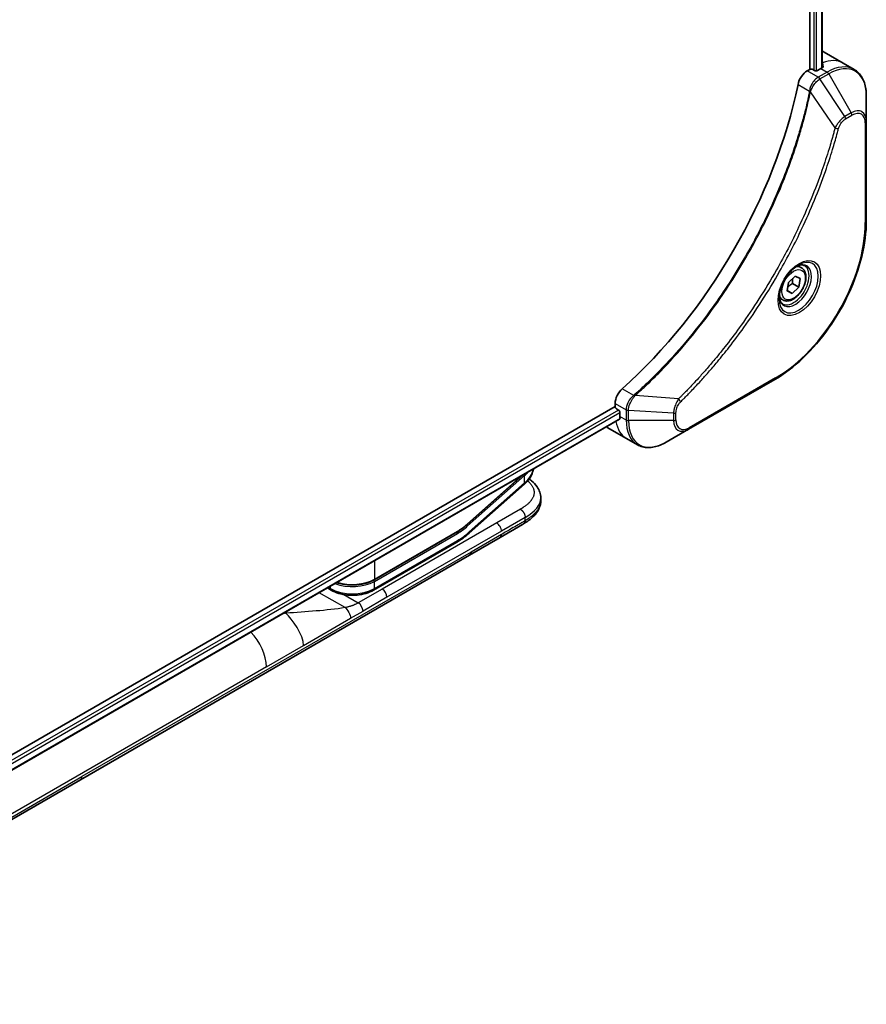
# Model space of a CAD drawing. Units: millimetres. Extents: x 0 to 8858, y 0 to 1546.
# Drawn here: x 616 to 741, y 313 to 459 of the extents above; entities that cross this region are included whole.
import ezdxf

# ---------------------------------------------------------------- set-up
doc = ezdxf.new("R2010")
doc.units = ezdxf.units.MM
doc.layers.add('Visible (ISO)', color=7, linetype='Continuous', lineweight=35)
doc.layers.add('Visible Narrow (ISO)', color=7, linetype='Continuous', lineweight=25)

msp = doc.modelspace()

# ---------------------------------------------------------------- linework, layer by layer
at = {"layer": 'Visible (ISO)'}
for p, q in [((733.0375, 668.9236), (733.0375, 451.2251)), ((734.8645, 669.0597), (734.8645, 451.4593)), ((735.1283, 453.785), (737.9567, 452.152)), ((737.9567, 452.152), (739.5781, 451.216)), ((733.0375, 451.2251), (732.6512, 451.002)), ((733.7446, 451.0618), (733.4618, 451.2251)), ((734.6639, 451.3476), (734.1689, 451.0618)), ((741.3814, 443.5063), (741.3814, 447.3496)), ((741.3814, 428.8093), (741.3814, 443.5063)), ((731.7962, 421.8858), (731.2593, 422.1958)), ((729.663, 418.4563), (729.8743, 419.7313)), ((729.8743, 419.7313), (730.8447, 420.6567)), ((730.4732, 419.5629), (731.3924, 419.0322)), ((730.8447, 420.6567), (731.6037, 420.3071)), ((731.6037, 420.3071), (731.3924, 419.0322)), ((730.422, 418.1067), (729.663, 418.4563)), ((730.422, 418.1067), (729.6764, 418.5372)), ((731.3924, 419.0322), (730.422, 418.1067)), ((729.0462, 417.1226), (728.5093, 417.4326)), ((715.1149, 398.0114), (727.8428, 405.3598)), ((704.2583, 401.378), (558.1522, 317.0236)), ((704.2583, 401.8241), (704.2583, 401.378)), ((704.4704, 401.0105), (704.7532, 400.8472)), ((704.9654, 400.4798), (704.9654, 399.9083)), ((704.9177, 399.4858), (558.9478, 315.21)), ((703.0867, 398.2873), (705.9151, 396.6543)), ((711.7864, 396.0897), (715.1149, 398.0114)), ((705.9151, 396.6543), (707.5364, 395.7182)), ((682.3662, 383.912), (690.6197, 391.2308)), ((690.8368, 389.8959), (682.6642, 382.6489)), ((693.2703, 387.4507), (693.2703, 387.8445)), ((693.2703, 387.4507), (693.2703, 387.4507)), ((690.5355, 383.9021), (687.2377, 381.9981)), ((680.906, 382.8473), (668.614, 375.7505)), ((687.2377, 381.9981), (682.7358, 379.399)), ((680.8439, 381.3219), (668.5519, 374.2251)), ((682.7358, 379.399), (625.2087, 346.1857)), ((662.2536, 374.2251), (661.7093, 374.5394)), ((567.6816, 312.9724), (625.2087, 346.1857))]:
    msp.add_line(p, q, dxfattribs=at)
for centre, major_axis, ratio, start_param, end_param in [((731.1283, 446.8568), (4, 6.9282), 0.57735027, 0, 0.06395502), ((734.6639, 444.8156), (-4, -6.9282), 0.57735027, 3.88203974, 3.92699082), ((735.0881, 444.5706), (-0.8423, 9.7103), 0.07779162, 5.61090462, 5.64242195), ((735.0881, 444.5706), (-0.8423, 9.7103), 0.07779162, 5.51726778, 5.61090462), ((732.6512, 449.369), (-1, -1.7321), 0.57735027, 3.92699082, 5.23553198), ((733.2496, 451.1026), (0.3, 0), 0.57735027, 0.78539816, 2.35619449), ((733.9567, 451.1843), (0.3, 0), 0.57735027, 3.92699082, 5.49778714), ((695.773, 439.5084), (-26, -45.0333), 0.57735027, 1.04765332, 2.09393933), ((705.6725, 402.6406), (-1, -1.7321), 0.57735027, 4.18924598, 5.49778714), ((704.4704, 401.2555), (-0.15, 0.2598), 0.57735027, 0.78539816, 2.35619449), ((704.7532, 400.6023), (-0.15, 0.2598), 0.57735027, 3.92699082, 5.49778714), ((710.6222, 403.1743), (-4, -6.9282), 0.57735027, 5.49778714, 5.54273822), ((707.0867, 405.2155), (-4, -6.9282), 0.57735027, 6.25303472, 6.28318531), ((690.505, 390.27), (0.3317, -0.3741), 0.40824674, 0, 0.00009175), ((682.2358, 380.265), (0.5, -0.866), 0.57735027, 0, 0.785398)]:
    msp.add_ellipse(centre, major_axis=major_axis, ratio=ratio, start_param=start_param, end_param=end_param, dxfattribs=at)
for points, knots in [([(734.918, 451.4877), (734.9447, 451.5017), (734.9678, 451.5195), (734.9984, 451.5586), (735.0059, 451.58), (735.0059, 451.6049), (735.0055, 451.6098), (735.0047, 451.6147)], [0.1356732242, 0.1356732242, 0.1356732242, 0.1356732242, 0.1469944231, 0.1469944231, 0.158315622, 0.158315622, 0.1609890322, 0.1609890322, 0.1609890322, 0.1609890322]), ([(741.3814, 447.3496), (741.3814, 447.6929), (741.358, 448.0254), (741.2632, 448.6617), (741.1918, 448.9655), (740.9997, 449.5372), (740.879, 449.8051), (740.5881, 450.2964), (740.4178, 450.5198), (740.0306, 450.9117), (739.8137, 451.0799), (739.5781, 451.216)], [3.141592654, 3.141592654, 3.141592654, 3.141592654, 3.298672286, 3.298672286, 3.455751919, 3.455751919, 3.612831552, 3.612831552, 3.769911184, 3.769911184, 3.926990817, 3.926990817, 3.926990817, 3.926990817]), ([(741.3814, 428.8093), (741.3814, 427.1571), (741.1552, 425.3851), (740.2787, 421.764), (739.6283, 419.9155), (737.9666, 416.3153), (736.9556, 414.5641), (734.6685, 411.325), (733.3929, 409.8375), (730.6952, 407.2678), (729.2736, 406.1859), (727.8428, 405.3598)], [3.14159265, 3.14159265, 3.14159265, 3.14159265, 3.45575192, 3.45575192, 3.76991118, 3.76991118, 4.08407045, 4.08407045, 4.39822972, 4.39822972, 4.71238898, 4.71238898, 4.71238898, 4.71238898]), ([(731.3783, 422.3021), (731.1018, 422.1425), (730.817, 421.9296), (730.263, 421.4127), (729.994, 421.1078), (729.5029, 420.4354), (729.2813, 420.0674), (728.9117, 419.309), (728.7638, 418.9188), (728.5566, 418.1617), (728.4969, 417.7948), (728.4781, 417.3969), (728.4767, 417.336), (728.4767, 417.2763)], [4.71238898, 4.71238898, 4.71238898, 4.71238898, 5.01119213, 5.01119213, 5.31351931, 5.31351931, 5.61874121, 5.61874121, 5.92425149, 5.92425149, 6.22732827, 6.22732827, 6.28318531, 6.28318531, 6.28318531, 6.28318531]), ([(731.1149, 422.1357), (731.1526, 422.1528), (731.1899, 422.1687), (731.3388, 422.2274), (731.4462, 422.2593), (731.6474, 422.3), (731.741, 422.3088), (731.9123, 422.3069), (731.9899, 422.2963), (732.1309, 422.2594), (732.1944, 422.2332), (732.2533, 422.1992)], [1.676424822, 1.676424822, 1.676424822, 1.676424822, 1.727875959, 1.727875959, 1.884955592, 1.884955592, 2.042035225, 2.042035225, 2.199114858, 2.199114858, 2.35619449, 2.35619449, 2.35619449, 2.35619449]), ([(731.7962, 421.8858), (731.9446, 421.8001), (732.0722, 421.6798), (732.2796, 421.3808), (732.3551, 421.1987), (732.4518, 420.7775), (732.465, 420.5336), (732.423, 420.0169), (732.3654, 419.7433), (732.1873, 419.2002), (732.0674, 418.9308), (731.7778, 418.4209), (731.6085, 418.1803), (731.235, 417.7492), (731.0307, 417.5589), (730.6023, 417.2482), (730.3781, 417.1282), (729.9316, 416.981), (729.7085, 416.9515), (729.3359, 416.9948), (729.1827, 417.0438), (729.0462, 417.1226)], [5.28923243, 5.28923243, 5.28923243, 5.28923243, 5.5550268, 5.5550268, 5.8446513, 5.8446513, 6.17274622, 6.17274622, 6.51145709, 6.51145709, 6.84759027, 6.84759027, 7.18214968, 7.18214968, 7.51806512, 7.51806512, 7.85671738, 7.85671738, 8.18631702, 8.18631702, 8.43082508, 8.43082508, 8.43082508, 8.43082508]), ([(729.0033, 416.57), (728.9444, 416.604), (728.89, 416.646), (728.7875, 416.7496), (728.7396, 416.8115), (728.6523, 416.9589), (728.6131, 417.0444), (728.5477, 417.239), (728.5216, 417.3479), (728.498, 417.5063), (728.4931, 417.5465), (728.4891, 417.5877)], [5.497787144, 5.497787144, 5.497787144, 5.497787144, 5.654866776, 5.654866776, 5.811946409, 5.811946409, 5.969026042, 5.969026042, 6.126105675, 6.126105675, 6.177556812, 6.177556812, 6.177556812, 6.177556812]), ([(704.9177, 399.4858), (704.9352, 399.4959), (704.9499, 399.513), (704.9684, 399.5591), (704.9723, 399.588), (704.9711, 399.6181)], [0.1130744311, 0.1130744311, 0.1130744311, 0.1130744311, 0.1243846834, 0.1243846834, 0.1357058823, 0.1357058823, 0.1357058823, 0.1357058823]), ([(707.5364, 395.7182), (707.7721, 395.5822), (708.0262, 395.4785), (708.5592, 395.3391), (708.8378, 395.3033), (709.4088, 395.297), (709.7011, 395.3264), (710.2923, 395.4459), (710.5911, 395.536), (711.1895, 395.772), (711.4891, 395.918), (711.7864, 396.0897)], [0.785398163, 0.785398163, 0.785398163, 0.785398163, 0.942477796, 0.942477796, 1.099557429, 1.099557429, 1.256637061, 1.256637061, 1.413716694, 1.413716694, 1.570796327, 1.570796327, 1.570796327, 1.570796327]), ([(692.1685, 392.125), (692.1327, 391.9069), (692.0713, 391.6897), (691.8417, 391.1106), (691.6236, 390.7524), (691.197, 390.2396), (691.0243, 390.0623), (690.8368, 389.8959)], [0.057304289, 0.057304289, 0.057304289, 0.057304289, 0.139892432, 0.139892432, 0.283696399, 0.283696399, 0.364857477, 0.364857477, 0.364857477, 0.364857477]), ([(691.5409, 390.67), (691.6575, 390.584), (691.7704, 390.4952), (692.2053, 390.1282), (692.4962, 389.8239), (692.8904, 389.2502), (693.0247, 388.995), (693.2167, 388.4442), (693.2703, 388.1435), (693.2703, 387.8445)], [0.11502988, 0.11502988, 0.11502988, 0.11502988, 0.168608908, 0.168608908, 0.32968735, 0.32968735, 0.442770288, 0.442770288, 0.561573967, 0.561573967, 0.561573967, 0.561573967]), ([(693.2703, 387.4507), (693.2703, 387.0802), (693.1873, 386.707), (692.8892, 386.0076), (692.6689, 385.676), (692.0617, 384.9764), (691.64, 384.622), (690.9672, 384.1618), (690.757, 384.03), (690.5355, 383.9021)], [0, 0, 0, 0, 0.147219815, 0.147219815, 0.300596346, 0.300596346, 0.502732362, 0.502732362, 0.591657812, 0.591657812, 0.591657812, 0.591657812]), ([(690.9498, 384.4813), (690.9499, 384.4671), (690.9491, 384.4524), (690.9455, 384.423), (690.9428, 384.4082), (690.9355, 384.3785), (690.931, 384.3636), (690.9205, 384.3339), (690.9144, 384.319), (690.8941, 384.2747), (690.8778, 384.2454), (690.841, 384.1884), (690.8206, 384.1606), (690.7774, 384.1076), (690.7545, 384.0824), (690.7081, 384.0352), (690.6845, 384.0133), (690.6499, 383.9837), (690.6385, 383.9743), (690.6161, 383.9566), (690.6051, 383.9483), (690.5839, 383.933), (690.5736, 383.9259), (690.5538, 383.913), (690.5443, 383.9072), (690.5355, 383.9021)], [0, 0, 0, 0, 0.06389862, 0.06389862, 0.12721911, 0.12721911, 0.19005817, 0.19005817, 0.25250562, 0.25250562, 0.37650585, 0.37650585, 0.49991093, 0.49991093, 0.62332646, 0.62332646, 0.74735854, 0.74735854, 0.80983041, 0.80983041, 0.87269995, 0.87269995, 0.93605741, 0.93605741, 1, 1, 1, 1]), ([(668.614, 375.7505), (668.2725, 375.5533), (667.8807, 375.3894), (667.0328, 375.1399), (666.5766, 375.0545), (665.6419, 374.969), (665.1636, 374.969), (664.2289, 375.0545), (663.7727, 375.1399), (663.265, 375.2893), (663.1825, 375.3154), (663.1014, 375.3431)], [4.71238899, 4.71238899, 4.71238899, 4.71238899, 5.02654825, 5.02654825, 5.34070751, 5.34070751, 5.65486677, 5.65486677, 5.96902604, 5.96902604, 6.0310859, 6.0310859, 6.0310859, 6.0310859]), ([(662.2536, 374.2251), (662.5965, 374.0271), (662.9841, 373.8656), (663.8164, 373.6207), (664.2612, 373.5376), (665.1705, 373.4544), (665.635, 373.4544), (666.5443, 373.5376), (666.989, 373.6207), (667.8214, 373.8656), (668.209, 374.0271), (668.5519, 374.2251)], [6.28318529, 6.28318529, 6.28318529, 6.28318529, 6.59734456, 6.59734456, 6.91150383, 6.91150383, 7.22566311, 7.22566311, 7.53982238, 7.53982238, 7.85398165, 7.85398165, 7.85398165, 7.85398165])]:
    msp.add_open_spline(points, degree=3, knots=knots, dxfattribs=at)
for points, weights in [([(729.7494, 418.9777), (730.0197, 419.2921), (730.4732, 419.5629)], [1.06654738636, 1.10625711777, 1]), ([(730.4732, 419.5629), (730.4474, 420.0107), (730.5188, 420.3459)], [1, 1.09055410734, 1.07509634889])]:
    msp.add_rational_spline(points, weights, degree=2, dxfattribs=at)
for points in [[(682.3662, 383.912), (681.8931, 383.4925), (681.3985, 383.1316), (680.906, 382.8473)], [(682.6642, 382.6489), (682.0759, 382.1272), (681.4598, 381.6775), (680.8439, 381.3219)]]:
    msp.add_open_spline(points, degree=3, dxfattribs=at)
at = {"layer": 'Visible Narrow (ISO)'}
for p, q in [((733.6032, 668.6636), (733.6032, 451.1434)), ((734.0275, 451.0159), (734.0275, 668.6714)), ((734.7766, 669.009), (734.7766, 451.4114)), ((734.8996, 452.2088), (734.8996, 451.478)), ((735.0047, 451.6147), (735.0047, 451.5856)), ((734.2724, 450.066), (732.6512, 451.002)), ((735.5781, 450.8197), (734.2833, 450.0722)), ((734.5333, 449.8083), (735.8281, 450.5558)), ((734.6639, 451.3476), (735.5781, 450.8197)), ((735.8281, 450.5558), (739.1565, 444.7908)), ((731.2853, 449.0038), (732.9868, 448.0215)), ((738.211, 444.245), (734.5333, 449.8083)), ((736.7572, 442.5724), (733.1184, 447.8878)), ((739.1565, 444.7908), (738.211, 444.245)), ((738.3146, 443.8965), (739.26, 444.4424)), ((741.2349, 443.3022), (741.2349, 428.6052)), ((727.9463, 405.5887), (715.2184, 398.2403)), ((707.0073, 403.0237), (705.3058, 404.0061)), ((713.6116, 402.483), (707.1888, 402.9766)), ((704.7532, 400.8472), (558.7442, 316.5489)), ((558.9054, 316.152), (704.9654, 400.4798)), ((704.2583, 401.8241), (705.8795, 400.888)), ((705.8796, 400.8755), (705.8796, 399.3805)), ((706.2331, 399.2959), (706.2331, 400.7909)), ((712.89, 400.3876), (706.2331, 400.7909)), ((713.2435, 399.3805), (713.2435, 400.4722)), ((704.9711, 399.6181), (558.9478, 315.3115)), ((704.9654, 399.9083), (705.8796, 399.3805)), ((712.89, 399.2959), (706.2331, 399.2959)), ((712.89, 400.3876), (712.89, 399.2959)), ((690.425, 391.1184), (682.3749, 383.98)), ((690.8586, 391.1648), (682.4481, 383.7068)), ((690.8586, 390.0659), (690.8586, 391.1648)), ((682.686, 382.8189), (690.8586, 390.0659)), ((690.2426, 386.1825), (686.7377, 384.159)), ((690.9498, 384.9578), (687.4448, 382.9342)), ((690.9498, 384.4813), (690.9498, 384.9578)), ((668.6554, 375.842), (680.9474, 382.9388)), ((686.7377, 384.159), (669.8085, 374.3848)), ((687.4448, 382.9342), (670.5156, 373.1601)), ((668.6554, 375.5154), (680.9474, 382.6122)), ((668.6554, 374.454), (680.9474, 381.5508)), ((687.4448, 382.4559), (682.943, 379.8568)), ((682.943, 379.8568), (625.4159, 346.6435)), ((668.6554, 378.5497), (668.6554, 375.842)), ((661.8557, 374.6239), (662.1501, 374.454)), ((662.1501, 374.454), (662.1501, 374.7939)), ((669.8085, 374.3848), (666.2729, 372.3436)), ((668.6554, 374.454), (668.6554, 375.5154)), ((664.3218, 371.635), (660.5003, 373.8414)), ((664.1479, 373.5705), (666.2729, 372.3436)), ((670.5156, 373.1601), (666.98, 371.1189)), ((655.406, 370.9002), (655.5788, 370.8004)), ((658.1909, 366.0444), (665.1499, 370.0622)), ((665.1499, 370.0622), (666.98, 371.1189)), ((652.7005, 362.8746), (658.1909, 366.0444)), ((652.7005, 362.8746), (598.1312, 331.369)), ((567.8888, 313.4302), (625.4159, 346.6435))]:
    msp.add_line(p, q, dxfattribs=at)
for centre, major_axis, ratio, start_param, end_param in [((733.9567, 445.2238), (4, 6.9282), 0.57735027, 0, 0.61795008), ((735.5781, 444.2878), (4, 6.9282), 0.57735027, 0, 0.78539816), ((735.8281, 444.1434), (3.9268, 6.8014), 0.57735027, 5.49778714, 7.06858347), ((734.2724, 449.6577), (-0.2465, 0.435), 0.57192456, 4.71650889, 5.50242059), ((734.2833, 449.664), (0.25, -0.433), 0.57735027, 1.57079633, 2.35619449), ((735.5781, 450.4115), (-0.25, 0.433), 0.57735027, 4.71238898, 5.49778714), ((733.3185, 448.0428), (-0.4897, 0.101), 0.40712817, 0.88674396, 1.23511653), ((733.3283, 448.1128), (0.4982, -0.0425), 0.32125202, 3.98495359, 4.38504572), ((737.961, 444.1006), (-0.25, 0.433), 0.57735027, 3.92699082, 4.71238898), ((739.1565, 442.2218), (1.5732, 2.7249), 0.57735027, 5.49778714, 7.06858347), ((738.9065, 444.6465), (-0.25, 0.433), 0.57735027, 3.92699082, 4.71238898), ((739.26, 442.162), (1.3964, 2.4187), 0.57735027, 5.49778714, 7.06858347), ((740.8814, 443.5063), (0.5, 0), 0.57735027, 5.49778714, 6.28318531), ((736.9229, 442.7047), (-0.4838, 0.1262), 0.35119009, 1.31403463, 2.47714191), ((727.9463, 420.9331), (-9.3964, -16.2751), 0.57735027, 0.78539816, 2.35619449), ((740.8814, 428.8093), (0.5, 0), 0.57735027, 5.49778714, 6.28318531), ((731.3783, 418.9516), (2.0518, 3.5538), 0.57735027, 2.35619449, 7.06858347), ((730.8783, 419.2403), (-1.6982, -2.9414), 0.57735027, 5.59811367, 10.10984959), ((730.6283, 419.3846), (1.625, 2.8146), 0.57735027, 3.14159265, 6.28318531), ((730.4212, 419.5042), (1.375, 2.3816), 0.57735027, 0, 0.56017967), ((730.4212, 419.5042), (-1.375, -2.3816), 0.57735027, 5.72300564, 6.28318531), ((727.5928, 405.7929), (0.25, -0.433), 0.57735027, 0, 0.78539816), ((707.099, 402.6823), (-0.2859, 0.4102), 0.32125202, 5.03973224, 5.43982437), ((707.1547, 402.7258), (0.3323, -0.3736), 0.40712817, 1.90647612, 2.25484869), ((713.5799, 402.2733), (-0.3512, 0.3559), 0.35119009, 3.8060434, 4.96915068), ((706.2331, 401.0922), (0.5, 0.004), 0.57192456, 3.92235737, 4.70826907), ((706.2331, 401.0796), (-0.5, 0), 0.57735027, 0.78539816, 1.57079633), ((712.89, 400.6763), (-0.5, 0), 0.57735027, 1.57079633, 2.35619449), ((709.9151, 403.5825), (-4, -6.9282), 0.57735027, 5.68433621, 6.28318531), ((706.2331, 399.5846), (0.5, 0), 0.57735027, 3.92699082, 4.71238898), ((711.5364, 402.6464), (-4, -6.9282), 0.57735027, 5.49778714, 6.28318531), ((711.7864, 402.5021), (-3.9268, -6.8014), 0.57735027, 5.49778714, 7.06858347), ((712.89, 399.5846), (-0.5, 0), 0.57735027, 1.57079633, 2.35619449), ((715.1149, 400.5804), (-1.5732, -2.7249), 0.57735027, 5.49778714, 7.06858347), ((715.2184, 400.5206), (-1.3964, -2.4187), 0.57735027, 5.49778714, 7.06858347), ((714.8649, 398.4444), (0.25, -0.433), 0.57735027, 0, 0.78539816), ((687.6059, 391.9438), (4.5212, 1.2298), 0.68937847, 5.31243279, 5.96045817), ((690.7172, 391.2464), (-0.1327, 0.1496), 0.40824828, 3.82631178, 4.80909388), ((687.6059, 393.0427), (-4.5044, -1.3434), 0.69466475, 2.15190295, 2.31359107), ((690.505, 390.27), (0.3317, -0.3741), 0.40824674, 0.00009175, 0.68471931), ((675.95, 387.8445), (-17.3203, 0), 0.33333582, 2.61799023, 3.14159265), ((680.806, 383.0205), (0.1, -0.1732), 0.57735027, 0, 0.78539816), ((681.1268, 387.838), (3.8327, 5.2165), 0.54620903, 4.03555977, 4.33754135), ((680.9474, 389.3075), (4.1, 7.1014), 0.57735027, 3.926991, 4.18879002), ((682.3067, 383.7884), (0.1327, -0.1496), 0.40824829, 0.68471921, 1.83948108), ((682.2335, 384.0616), (0.1327, -0.1496), 0.40824829, 0, 0.6847192), ((686.7377, 383.3425), (0.5, -0.866), 0.57735027, 0.7853981, 2.35619449), ((680.5939, 381.7549), (0.25, -0.433), 0.57735027, 0, 0.78539816), ((680.806, 382.6939), (-0.1, 0.1732), 0.57735027, 3.92699082, 5.13946753), ((680.9474, 389.3075), (4.75, 8.2272), 0.57735027, 3.92699088, 4.18879014), ((682.3325, 383.023), (0.3317, -0.3741), 0.40824829, 0.00000779, 0.6847192), ((686.8509, 382.7446), (-0.3659, 0.7576), 0.61751294, 3.18714539, 4.0486919), ((665.4027, 377.72), (-4.6, 0), 0.57735027, 1.06823036, 2.35619448), ((668.514, 375.5971), (0.1, -0.1732), 0.57735027, 0.78539816, 2.00000752), ((668.514, 375.9237), (0.1, -0.1732), 0.57735027, 0, 0.7853982), ((665.4027, 376.3319), (4.6, 0), 0.57735027, 3.92699082, 5.49778714), ((662.5036, 374.6581), (-0.25, -0.433), 0.57735027, 5.49778714, 6.28318531), ((665.4027, 377.3934), (4.6, 0), 0.57735027, 4.12031266, 5.49778714), ((668.3019, 374.6581), (0.25, -0.433), 0.57735027, 0, 0.78539816), ((669.8085, 373.5683), (-0.5, 0.866), 0.57735027, 3.92699082, 5.49778714), ((666.2729, 371.5271), (-0.5, 0.866), 0.57735027, 3.92699082, 5.49778714), ((649.165, 364.9158), (2.5, -4.3301), 0.57735027, 0.78539816, 1.99590502), ((624.738, 347.0209), (-0.4663, 0.8377), 0.58738122, 3.15083587, 3.95393167)]:
    msp.add_ellipse(centre, major_axis=major_axis, ratio=ratio, start_param=start_param, end_param=end_param, dxfattribs=at)
for centre, major_axis in [((731.4819, 418.8918), (2.2286, 3.86)), ((730.6333, 419.3817), (1.225, 2.1218))]:
    msp.add_ellipse(centre, major_axis=major_axis, ratio=0.57735027, dxfattribs=at)
for points, knots in [([(734.2724, 450.066), (734.0869, 449.9604), (733.9038, 449.8113), (733.5624, 449.4399), (733.406, 449.2146), (733.1863, 448.7852), (733.1099, 448.5884), (733.0243, 448.2672), (733.0007, 448.1434), (732.9868, 448.0215)], [-0.196787795, -0.196787795, -0.196787795, -0.196787795, -0.138164041, -0.138164041, -0.076757801, -0.076757801, -0.029522231, -0.029522231, 0, 0, 0, 0]), ([(734.2833, 450.0722), (734.2815, 450.0712), (734.2797, 450.0701), (734.2761, 450.0681), (734.2743, 450.067), (734.2724, 450.066)], [0, 0, 0, 0, 0.00076834265, 0.00076834265, 0.00153668531, 0.00153668531, 0.00153668531, 0.00153668531]), ([(733.1552, 447.9749), (733.195, 448.0879), (733.2407, 448.2015), (733.3725, 448.4924), (733.4666, 448.6672), (733.7076, 449.0456), (733.8623, 449.2418), (734.1852, 449.5686), (734.3524, 449.7015), (734.5202, 449.8005)], [0, 0, 0, 0, 0.029522231, 0.029522231, 0.076757801, 0.076757801, 0.138164041, 0.138164041, 0.196787795, 0.196787795, 0.196787795, 0.196787795]), ([(734.5202, 449.8005), (734.5224, 449.8018), (734.5246, 449.8031), (734.529, 449.8057), (734.5312, 449.807), (734.5333, 449.8083)], [-0.00153668531, -0.00153668531, -0.00153668531, -0.00153668531, -0.00076834265, -0.00076834265, 0, 0, 0, 0]), ([(732.9772, 447.9521), (732.9373, 447.7587), (732.8964, 447.565), (732.8146, 447.1856), (732.7738, 446.9998), (732.6473, 446.4352), (732.559, 446.0558), (732.348, 445.1815), (732.2229, 444.6861), (731.9666, 443.7138), (731.8358, 443.2369), (731.4988, 442.0536), (731.2864, 441.3465), (730.7721, 439.7186), (730.4624, 438.7972), (729.7077, 436.6788), (729.25, 435.482), (728.1286, 432.7385), (727.4443, 431.1947), (725.6632, 427.4704), (724.5165, 425.3051), (721.7399, 420.5418), (720.0609, 417.9726), (715.9493, 412.3399), (713.4418, 409.3599), (710.1172, 405.943), (709.4097, 405.2443), (708.3127, 404.2043), (707.9284, 403.8478), (707.3826, 403.3529), (707.2228, 403.2092), (707.0626, 403.0667)], [0, 0, 0, 0, 0.06549657, 0.06549657, 0.12817861, 0.12817861, 0.2557943, 0.2557943, 0.42169471, 0.42169471, 0.58081118, 0.58081118, 0.81593963, 0.81593963, 1.12160661, 1.12160661, 1.51897368, 1.51897368, 2.03555087, 2.03555087, 2.7767893, 2.7767893, 3.70555522, 3.70555522, 4.91295092, 4.91295092, 5.23453446, 5.23453446, 5.40661912, 5.40661912, 5.47772979, 5.47772979, 5.47772979, 5.47772979]), ([(707.1888, 402.9766), (707.3493, 403.1196), (707.5095, 403.2627), (708.0562, 403.7573), (708.4413, 404.1136), (709.5401, 405.1532), (710.2489, 405.8517), (713.5791, 409.2678), (716.0904, 412.2481), (720.2071, 417.8831), (721.8878, 420.4536), (724.6664, 425.2202), (725.8136, 427.3871), (727.5948, 431.1145), (728.279, 432.6597), (729.3997, 435.4056), (729.857, 436.6035), (730.6107, 438.7239), (730.9199, 439.6462), (731.4332, 441.2757), (731.6452, 441.9835), (731.9813, 443.1679), (732.1117, 443.6453), (732.3672, 444.6186), (732.4918, 445.1144), (732.702, 445.9896), (732.7899, 446.3694), (732.9159, 446.9346), (732.9565, 447.1205), (733.0379, 447.5003), (733.0782, 447.694), (733.1184, 447.8878)], [-5.47772979, -5.47772979, -5.47772979, -5.47772979, -5.40661912, -5.40661912, -5.23453446, -5.23453446, -4.91295092, -4.91295092, -3.70555522, -3.70555522, -2.7767893, -2.7767893, -2.03555087, -2.03555087, -1.51897368, -1.51897368, -1.12160661, -1.12160661, -0.81593963, -0.81593963, -0.58081118, -0.58081118, -0.42169471, -0.42169471, -0.2557943, -0.2557943, -0.12817861, -0.12817861, -0.06549657, -0.06549657, 0, 0, 0, 0]), ([(732.9868, 448.0215), (732.9858, 448.0096), (732.9845, 447.9979), (732.9814, 447.9747), (732.9795, 447.9633), (732.9772, 447.9521)], [0.00000000006, 0.00000000006, 0.00000000006, 0.00000000006, 0.00379309206, 0.00379309206, 0.00758618406, 0.00758618406, 0.00758618406, 0.00758618406]), ([(733.1184, 447.8878), (733.1257, 447.9022), (733.1323, 447.9168), (733.1445, 447.9458), (733.15, 447.9603), (733.1552, 447.9749)], [-0.00758618406, -0.00758618406, -0.00758618406, -0.00758618406, -0.00379309206, -0.00379309206, -0.00000000006, -0.00000000006, -0.00000000006, -0.00000000006]), ([(738.211, 444.245), (738.0354, 444.1398), (737.858, 444.0018), (737.5315, 443.6883), (737.3814, 443.5178), (737.1315, 443.1878), (737.0281, 443.0349), (736.8704, 442.7766), (736.8121, 442.6747), (736.7572, 442.5724)], [-0.187504168, -0.187504168, -0.187504168, -0.187504168, -0.125670471, -0.125670471, -0.069816928, -0.069816928, -0.026852665, -0.026852665, 0, 0, 0, 0]), ([(737.2765, 442.5005), (737.2976, 442.5816), (737.3254, 442.6638), (737.4111, 442.8755), (737.4772, 443.0039), (737.651, 443.2833), (737.7652, 443.4295), (738.0231, 443.6963), (738.1688, 443.8123), (738.3146, 443.8965)], [0, 0, 0, 0, 0.026852665, 0.026852665, 0.069816928, 0.069816928, 0.125670471, 0.125670471, 0.187504168, 0.187504168, 0.187504168, 0.187504168]), ([(736.7572, 442.5724), (736.7327, 442.4811), (736.7094, 442.3909), (736.6301, 442.0925), (736.574, 441.8848), (736.3173, 440.9501), (736.1059, 440.2217), (735.5549, 438.4195), (735.2018, 437.3446), (733.8373, 433.4586), (732.6834, 430.6485), (730.3767, 425.7519), (729.2853, 423.6481), (727.286, 420.1288), (726.4176, 418.6917), (724.6615, 415.9551), (723.7777, 414.6524), (722.1641, 412.4007), (721.4457, 411.4394), (720.1481, 409.7739), (719.5749, 409.0616), (718.5587, 407.8387), (718.1192, 407.3224), (717.3092, 406.3937), (716.94, 405.9789), (716.282, 405.2544), (715.9944, 404.9426), (715.4828, 404.3967), (715.2594, 404.1613), (714.8628, 403.7483), (714.6899, 403.5698), (714.383, 403.2563), (714.2493, 403.1207), (714.0232, 402.893), (713.931, 402.8006), (713.763, 402.6331), (713.6874, 402.5589), (713.6116, 402.483)], [-4.82621249, -4.82621249, -4.82621249, -4.82621249, -4.79590965, -4.79590965, -4.72660511, -4.72660511, -4.4843018, -4.4843018, -4.127973, -4.127973, -3.19579554, -3.19579554, -2.47873595, -2.47873595, -1.97105483, -1.97105483, -1.49272454, -1.49272454, -1.12477817, -1.12477817, -0.8417425, -0.8417425, -0.62997615, -0.62997615, -0.45517217, -0.45517217, -0.32070756, -0.32070756, -0.21727325, -0.21727325, -0.1377084, -0.1377084, -0.07650467, -0.07650467, -0.0344265, -0.0344265, 0, 0, 0, 0]), ([(713.9334, 402.0692), (714.0099, 402.1446), (714.0863, 402.2203), (714.2559, 402.389), (714.349, 402.4821), (714.5773, 402.7115), (714.7123, 402.8481), (715.0222, 403.1641), (715.1968, 403.3439), (715.5973, 403.76), (715.8228, 403.9973), (716.3394, 404.5474), (716.6298, 404.8616), (717.2941, 405.5917), (717.6669, 406.0098), (718.4847, 406.9458), (718.9284, 407.4662), (719.9543, 408.6989), (720.5329, 409.417), (721.8428, 411.0961), (722.5678, 412.0653), (724.1964, 414.3358), (725.0882, 415.6494), (726.86, 418.4093), (727.736, 419.8588), (729.7525, 423.4085), (730.8529, 425.5307), (733.1777, 430.4704), (734.34, 433.3055), (735.7131, 437.2262), (736.0682, 438.3107), (736.6222, 440.1289), (736.8347, 440.8639), (737.0926, 441.8069), (737.149, 442.0165), (737.2286, 442.3175), (737.2526, 442.409), (737.2765, 442.5005)], [0, 0, 0, 0, 0.0344265, 0.0344265, 0.07650467, 0.07650467, 0.1377084, 0.1377084, 0.21727325, 0.21727325, 0.32070756, 0.32070756, 0.45517217, 0.45517217, 0.62997615, 0.62997615, 0.8417425, 0.8417425, 1.12477817, 1.12477817, 1.49272454, 1.49272454, 1.97105483, 1.97105483, 2.47873595, 2.47873595, 3.19579554, 3.19579554, 4.127973, 4.127973, 4.4843018, 4.4843018, 4.72660511, 4.72660511, 4.79590965, 4.79590965, 4.82621249, 4.82621249, 4.82621249, 4.82621249]), ([(707.0073, 403.0237), (706.8666, 402.9196), (706.7324, 402.7961), (706.413, 402.4378), (706.2458, 402.1805), (705.9628, 401.5674), (705.8776, 401.2058), (705.8795, 400.888)], [-0.196787795, -0.196787795, -0.196787795, -0.196787795, -0.154661595, -0.154661595, -0.087259675, -0.087259675, 0, 0, 0, 0]), ([(706.2333, 400.8062), (706.2361, 401.0961), (706.3054, 401.4227), (706.5302, 401.9994), (706.6621, 402.2498), (706.9145, 402.6307), (707.0206, 402.7713), (707.1319, 402.9012)], [0, 0, 0, 0, 0.087259675, 0.087259675, 0.154661595, 0.154661595, 0.196787795, 0.196787795, 0.196787795, 0.196787795]), ([(707.0626, 403.0667), (707.054, 403.0591), (707.0451, 403.0517), (707.0266, 403.0374), (707.0171, 403.0305), (707.0073, 403.0237)], [0, 0, 0, 0, 0.003793092, 0.003793092, 0.007586184, 0.007586184, 0.007586184, 0.007586184]), ([(707.1319, 402.9012), (707.1419, 402.9129), (707.1517, 402.925), (707.1707, 402.95), (707.18, 402.963), (707.1888, 402.9766)], [-0.007586184, -0.007586184, -0.007586184, -0.007586184, -0.003793092, -0.003793092, 0, 0, 0, 0]), ([(713.6116, 402.483), (713.5035, 402.3088), (713.4026, 402.127), (713.197, 401.705), (713.1008, 401.4629), (712.9759, 401.0449), (712.9368, 400.8667), (712.8996, 400.59), (712.8916, 400.4867), (712.89, 400.3876)], [-0.187502416, -0.187502416, -0.187502416, -0.187502416, -0.14010274, -0.14010274, -0.077834855, -0.077834855, -0.029936483, -0.029936483, 0, 0, 0, 0]), ([(713.2435, 400.4722), (713.2435, 400.5537), (713.25, 400.6389), (713.2832, 400.8664), (713.3199, 401.0123), (713.4387, 401.3475), (713.5314, 401.5369), (713.7304, 401.8423), (713.8281, 401.9653), (713.9334, 402.0692)], [0, 0, 0, 0, 0.029936483, 0.029936483, 0.077834855, 0.077834855, 0.14010274, 0.14010274, 0.187502416, 0.187502416, 0.187502416, 0.187502416]), ([(705.8795, 400.888), (705.8795, 400.8859), (705.8796, 400.8838), (705.8796, 400.8797), (705.8796, 400.8776), (705.8796, 400.8755)], [0.00000000001, 0.00000000001, 0.00000000001, 0.00000000001, 0.00076834266, 0.00076834266, 0.00153668531, 0.00153668531, 0.00153668531, 0.00153668531]), ([(706.2331, 400.7909), (706.2332, 400.7935), (706.2332, 400.796), (706.2333, 400.8011), (706.2333, 400.8036), (706.2333, 400.8062)], [-0.00153668531, -0.00153668531, -0.00153668531, -0.00153668531, -0.00076834266, -0.00076834266, -0.00000000001, -0.00000000001, -0.00000000001, -0.00000000001]), ([(691.3169, 390.3843), (691.3491, 390.3559), (691.3807, 390.3273), (691.4116, 390.2984), (691.4384, 390.2734), (691.4647, 390.2482), (691.4905, 390.2228), (691.5163, 390.1974), (691.5416, 390.1719), (691.5664, 390.1462), (691.6136, 390.0972), (691.6588, 390.0477), (691.702, 389.9976), (691.7042, 389.995), (691.7064, 389.9924), (691.7086, 389.9899), (691.731, 389.9637), (691.7529, 389.9373), (691.7742, 389.9108), (691.7954, 389.8844), (691.8161, 389.8577), (691.8362, 389.8309), (691.8743, 389.78), (691.9103, 389.7286), (691.9439, 389.6766), (691.9455, 389.6742), (691.9471, 389.6717), (691.9487, 389.6692), (691.9835, 389.6151), (692.0158, 389.5603), (692.0453, 389.5051), (692.0737, 389.4521), (692.0996, 389.3986), (692.1229, 389.3448), (692.1238, 389.3428), (692.1246, 389.3409), (692.1254, 389.3389), (692.1493, 389.2833), (692.1703, 389.2273), (692.1884, 389.171), (692.2061, 389.1159), (692.221, 389.0606), (692.2331, 389.005), (692.2455, 388.9474), (692.2549, 388.8896), (692.2611, 388.8316), (692.2672, 388.7749), (692.2703, 388.718), (692.2703, 388.6611), (692.2703, 388.6042), (692.2672, 388.5473), (692.2611, 388.4904), (692.2549, 388.4325), (692.2455, 388.3748), (692.2331, 388.3172), (692.2211, 388.2616), (692.2061, 388.2062), (692.1884, 388.1511), (692.1703, 388.0947), (692.1493, 388.0387), (692.1254, 387.9831), (692.1246, 387.9812), (692.1238, 387.9793), (692.123, 387.9774), (692.0997, 387.9235), (692.0737, 387.87), (692.0453, 387.8169), (692.0157, 387.7617), (691.9835, 387.707), (691.9487, 387.6528), (691.9471, 387.6504), (691.9456, 387.648), (691.944, 387.6456), (691.9104, 387.5936), (691.8744, 387.5421), (691.8362, 387.4912), (691.8161, 387.4644), (691.7954, 387.4377), (691.7742, 387.4112), (691.7529, 387.3847), (691.731, 387.3584), (691.7086, 387.3322), (691.7064, 387.3297), (691.7043, 387.3271), (691.7021, 387.3246), (691.6589, 387.2744), (691.6136, 387.2249), (691.5664, 387.1759), (691.5416, 387.1502), (691.5163, 387.1246), (691.4905, 387.0993), (691.4647, 387.0739), (691.4384, 387.0487), (691.4116, 387.0237), (691.3574, 386.9731), (691.3012, 386.9232), (691.2432, 386.874), (691.1852, 386.8248), (691.1254, 386.7763), (691.064, 386.7286), (691.0617, 386.7269), (691.0595, 386.7252), (691.0573, 386.7234), (690.9975, 386.6771), (690.9361, 386.6315), (690.8733, 386.5865), (690.8078, 386.5396), (690.7408, 386.4935), (690.6723, 386.4481), (690.638, 386.4253), (690.6033, 386.4027), (690.5683, 386.3803), (690.5507, 386.369), (690.5331, 386.3578), (690.5153, 386.3467), (690.4976, 386.3356), (690.4798, 386.3245), (690.4619, 386.3134), (690.4441, 386.3024), (690.4262, 386.2914), (690.4082, 386.2805), (690.3902, 386.2696), (690.3722, 386.2587), (690.354, 386.2479), (690.3448, 386.2424), (690.3356, 386.2369), (690.3263, 386.2314), (690.3171, 386.226), (690.3078, 386.2205), (690.2985, 386.2151), (690.2892, 386.2096), (690.2799, 386.2042), (690.2706, 386.1987), (690.2659, 386.196), (690.2613, 386.1933), (690.2566, 386.1906), (690.2519, 386.1879), (690.2472, 386.1852), (690.2426, 386.1825)], [0.173920706, 0.173920706, 0.173920706, 0.173920706, 0.19199384, 0.19199384, 0.19199384, 0.20767209, 0.20767209, 0.20767209, 0.223353042, 0.223353042, 0.223353042, 0.253187043, 0.253187043, 0.253187043, 0.254723675, 0.254723675, 0.254723675, 0.270294738, 0.270294738, 0.270294738, 0.285867038, 0.285867038, 0.285867038, 0.31543379, 0.31543379, 0.31543379, 0.31683801, 0.31683801, 0.31683801, 0.347649681, 0.347649681, 0.347649681, 0.377243109, 0.377243109, 0.377243109, 0.378314967, 0.378314967, 0.378314967, 0.408855207, 0.408855207, 0.408855207, 0.438709314, 0.438709314, 0.438709314, 0.469665164, 0.469665164, 0.469665164, 0.499983817, 0.499983817, 0.499983817, 0.530332757, 0.530332757, 0.530332757, 0.561258296, 0.561258296, 0.561258296, 0.591142725, 0.591142725, 0.591142725, 0.621682973, 0.621682973, 0.621682973, 0.622724711, 0.622724711, 0.622724711, 0.652348266, 0.652348266, 0.652348266, 0.683159949, 0.683159949, 0.683159949, 0.684535116, 0.684535116, 0.684535116, 0.71413093, 0.71413093, 0.71413093, 0.729703235, 0.729703235, 0.729703235, 0.745274299, 0.745274299, 0.745274299, 0.746784419, 0.746784419, 0.746784419, 0.77664492, 0.77664492, 0.77664492, 0.792325867, 0.792325867, 0.792325867, 0.808004114, 0.808004114, 0.808004114, 0.839691355, 0.839691355, 0.839691355, 0.871376828, 0.871376828, 0.871376828, 0.872521849, 0.872521849, 0.872521849, 0.903301051, 0.903301051, 0.903301051, 0.935382035, 0.935382035, 0.935382035, 0.951480052, 0.951480052, 0.951480052, 0.959547062, 0.959547062, 0.959547062, 0.967614937, 0.967614937, 0.967614937, 0.975648314, 0.975648314, 0.975648314, 0.983682615, 0.983682615, 0.983682615, 0.987761577, 0.987761577, 0.987761577, 0.991840793, 0.991840793, 0.991840793, 0.995920265, 0.995920265, 0.995920265, 0.9979601, 0.9979601, 0.9979601, 1, 1, 1, 1]), ([(693.2703, 387.4507), (693.2703, 387.4421), (693.2701, 387.4247), (693.2698, 387.4073), (693.2691, 387.3808), (693.2684, 387.3632), (693.2655, 387.3102), (693.2626, 387.2748), (693.2527, 387.1842), (693.2443, 387.1289), (693.2306, 387.0582), (693.2274, 387.0429), (693.2087, 386.957), (693.1896, 386.8866), (693.1485, 386.7603), (693.1279, 386.7043), (693.0993, 386.6348), (693.0935, 386.621), (693.0576, 386.5379), (693.0241, 386.4689), (692.9572, 386.3446), (692.9249, 386.2891), (692.8828, 386.2216), (692.8751, 386.2093), (692.824, 386.1298), (692.7776, 386.0632), (692.6875, 385.9427), (692.6447, 385.8885), (692.5907, 385.8238), (692.5815, 385.8128), (692.4714, 385.6836), (692.3616, 385.5678), (692.2334, 385.4448), (692.223, 385.4349), (692.1478, 385.3638), (692.0807, 385.3035), (691.9532, 385.1938), (691.8934, 385.1442), (691.8208, 385.0861), (691.8094, 385.0771), (691.7361, 385.0192), (691.6729, 384.971), (691.5966, 384.9147), (691.5847, 384.9059), (691.5536, 384.8832), (691.5342, 384.8692), (691.5074, 384.85), (691.5, 384.8448), (691.4803, 384.8308), (691.4683, 384.8223), (691.4464, 384.8069), (691.4366, 384.8001), (691.4169, 384.7863), (691.407, 384.7795), (691.3898, 384.7676), (691.3825, 384.7626), (691.3729, 384.756), (691.3706, 384.7544), (691.3595, 384.7468), (691.3505, 384.7407), (691.3238, 384.7224), (691.3059, 384.7104), (691.2718, 384.6875), (691.2556, 384.6766), (691.2131, 384.6485), (691.1869, 384.6313), (691.1548, 384.6104), (691.1492, 384.6068), (691.1122, 384.5828), (691.0807, 384.5628), (691.0332, 384.5329), (691.0173, 384.5229), (690.9839, 384.5022), (690.9665, 384.4915), (690.9498, 384.4813)], [0.499946464, 0.499946464, 0.499946464, 0.499946464, 0.503879969, 0.507926037, 0.507926037, 0.516018383, 0.516018383, 0.532202682, 0.532202682, 0.557532163, 0.557532163, 0.564575121, 0.564575121, 0.596927824, 0.596927824, 0.622828986, 0.622828986, 0.629251298, 0.629251298, 0.661537238, 0.661537238, 0.687892857, 0.687892857, 0.693782617, 0.693782617, 0.725982583, 0.725982583, 0.752665212, 0.752665212, 0.758135556, 0.758135556, 0.817130681, 0.817130681, 0.822301159, 0.822301159, 0.854321547, 0.854321547, 0.88131133, 0.88131133, 0.886310611, 0.886310611, 0.913311343, 0.913311343, 0.918267495, 0.918267495, 0.926251666, 0.926251666, 0.929289154, 0.929289154, 0.934291398, 0.934291398, 0.938296706, 0.938296706, 0.942181007, 0.942181007, 0.945129425, 0.945129425, 0.94602349, 0.94602349, 0.949578563, 0.949578563, 0.956610432, 0.956610432, 0.963013173, 0.963013173, 0.973274108, 0.973274108, 0.975430208, 0.975430208, 0.987634029, 0.987634029, 0.993719935, 0.993719935, 1, 1, 1, 1]), ([(690.9498, 384.4813), (690.9383, 384.4747), (690.9267, 384.468), (690.915, 384.4612), (690.9036, 384.4546), (690.892, 384.4479), (690.8803, 384.4411), (690.8562, 384.4272), (690.8316, 384.4129), (690.8069, 384.3986), (690.7577, 384.3701), (690.7078, 384.341), (690.6586, 384.3124), (690.6085, 384.2833), (690.5591, 384.2546), (690.5122, 384.2273), (690.4888, 384.2137), (690.466, 384.2005), (690.444, 384.1877), (690.4203, 384.1739), (690.3974, 384.1606), (690.3758, 384.1481), (690.3584, 384.1381), (690.3418, 384.1284), (690.3261, 384.1194), (690.3222, 384.1171), (690.3184, 384.1149), (690.3145, 384.1127), (690.2947, 384.1013), (690.2749, 384.0898), (690.2552, 384.0784), (690.2156, 384.0556), (690.176, 384.0327), (690.1364, 384.0099), (690.0573, 383.9642), (689.9782, 383.9185), (689.899, 383.8728), (689.5826, 383.6901), (689.2661, 383.5074), (688.9496, 383.3247), (688.448, 383.0351), (687.9464, 382.7455), (687.4448, 382.4559)], [0, 0, 0, 0, 0.00786211, 0.00786211, 0.00786211, 0.01556505, 0.01556505, 0.01556505, 0.03149672, 0.03149672, 0.03149672, 0.06313557, 0.06313557, 0.06313557, 0.09540102, 0.09540102, 0.09540102, 0.1114991, 0.1114991, 0.1114991, 0.12889921, 0.12889921, 0.12889921, 0.14291714, 0.14291714, 0.14291714, 0.1463611, 0.1463611, 0.1463611, 0.16401835, 0.16401835, 0.16401835, 0.19933165, 0.19933165, 0.19933165, 0.26995355, 0.26995355, 0.26995355, 0.5523816, 0.5523816, 0.5523816, 1, 1, 1, 1]), ([(666.2729, 372.3436), (666.2342, 372.3213), (666.1953, 372.2993), (666.1172, 372.2565), (666.078, 372.2356), (665.9602, 372.1743), (665.8811, 372.1354), (665.7616, 372.0798), (665.7217, 372.0617), (665.6416, 372.0266), (665.6014, 372.0095), (665.5208, 371.9763), (665.4804, 371.9601), (665.3988, 371.9285), (665.3576, 371.9131), (665.2761, 371.8837), (665.2358, 371.8696), (665.1544, 371.8422), (665.1133, 371.8289), (664.9897, 371.7903), (664.907, 371.7664), (664.7824, 371.7335), (664.7407, 371.7229), (664.6573, 371.7028), (664.6155, 371.6932), (664.5317, 371.675), (664.4898, 371.6663), (664.4058, 371.65), (664.3638, 371.6423), (664.3218, 371.635)], [0, 0, 0, 0, 0.06260386, 0.06260386, 0.1251107, 0.1251107, 0.24990167, 0.24990167, 0.31222633, 0.31222633, 0.37452597, 0.37452597, 0.43681836, 0.43681836, 0.49993838, 0.49993838, 0.56147382, 0.56147382, 0.62390351, 0.62390351, 0.74898571, 0.74898571, 0.81163675, 0.81163675, 0.87435758, 0.87435758, 0.93714608, 0.93714608, 1, 1, 1, 1])]:
    msp.add_open_spline(points, degree=3, knots=knots, dxfattribs=at)
msp.add_rational_spline([(690.2426, 386.1825), (690.6568, 385.9433), (690.9498, 385.4361), (690.9498, 384.9578)], [1, 0.804737851912, 0.804737851912, 1], degree=3, dxfattribs=at)
for points in [[(664.3218, 371.635), (661.6358, 371.1727), (658.5435, 371.038), (655.5788, 370.8004)], [(664.3218, 371.635), (664.6886, 371.3813), (665.1499, 370.5467), (665.1499, 370.0622)], [(655.5788, 370.8004), (655.4422, 370.7894), (655.3061, 370.7772), (655.1697, 370.7637)], [(658.1909, 366.0444), (658.1909, 367.5219), (656.4835, 370.0002), (655.5788, 370.8004)]]:
    msp.add_open_spline(points, degree=3, dxfattribs=at)

doc.saveas('drawing.dxf')
